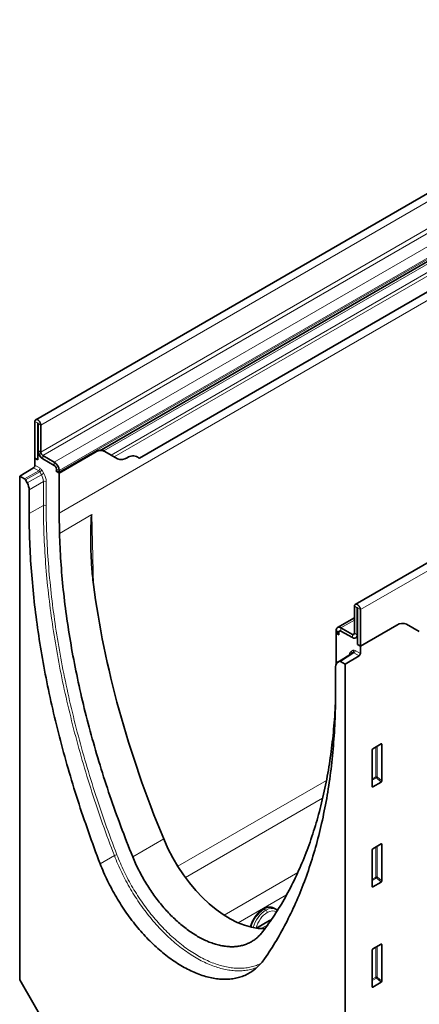
# Model space of a CAD drawing. Units: millimetres. Extents: x -708 to 1105, y -340 to 949.
# Drawn here: x -708 to -504, y 26 to 528 of the extents above; entities that cross this region are included whole.
import ezdxf

# ---------------------------------------------------------------- set-up
doc = ezdxf.new("R2010")
doc.units = ezdxf.units.MM
doc.layers.add('133792', color=7, linetype='Continuous', lineweight=25)
doc.layers.add('TANGENT_EDGES', color=4, linetype='Continuous', lineweight=25)

msp = doc.modelspace()

# ---------------------------------------------------------------- linework, layer by layer
at = {"layer": '133792', "linetype": 'Continuous', "lineweight": 35}
for p, q in [((-346.44, 528.36), (-699.99, 324.25)), ((-647.03, 304.61), (-375.53, 461.34)), ((-183.27, 434.16), (-536.83, 230.06)), ((-666.45, 308.89), (-490.37, 410.54)), ((-700.43, 304.6), (-700.43, 323.28)), ((-699.02, 303.79), (-699.02, 322.46)), ((-698.84, 322.36), (-698.84, 308.58)), ((-697.43, 321.55), (-697.43, 307.77)), ((-699.02, 307.46), (-698.72, 307.63)), ((-699.02, 303.79), (-699.02, 307.46)), ((-698.6, 307.22), (-699.02, 307.46)), ((-669.82, 307.63), (-688.1, 297.08)), ((-669.77, 307.61), (-688.06, 297.05)), ((-666.29, 308.98), (-664.77, 308.1)), ((-666.29, 308.98), (-666.29, 308.98)), ((-658.31, 304.37), (-664.77, 308.1)), ((-699.02, 303.79), (-700.43, 304.6)), ((-700.43, 304.6), (-700.43, 300.99)), ((-696.36, 305.93), (-690.53, 302.56)), ((-696.36, 304.3), (-690.53, 300.93)), ((-658.31, 304.37), (-659.88, 305.28)), ((-708.21, 295.47), (-701.12, 299.77)), ((-689.58, 297.93), (-688.06, 297.05)), ((-689.58, 297.93), (-688.1, 297.08)), ((-689.47, 299.09), (-689.47, 298.42)), ((-688.06, 298.28), (-688.06, 297.6)), ((-688.06, 297.05), (-688.06, 276.64)), ((-708.21, 295.47), (-708.21, 38.41)), ((-705.77, 294.06), (-708.21, 295.47)), ((-704.39, 292.01), (-705.27, 293.53)), ((-703.36, 276.49), (-703.36, 288.52)), ((-688.06, 276.64), (-687.9, 266.28)), ((-537.27, 229.09), (-537.27, 215.31)), ((-535.85, 228.27), (-535.85, 214.49)), ((-535.67, 209.49), (-535.67, 228.17)), ((-534.26, 208.67), (-534.26, 227.35)), ((-537.27, 223.23), (-545.91, 218.24)), ((-546.63, 216.63), (-546.63, 215.96)), ((-538.33, 214.7), (-544.16, 218.06)), ((-538.33, 213.06), (-544.16, 216.43)), ((-515.62, 219.43), (-534.26, 208.67)), ((-504.16, 216.2), (-510.62, 219.93)), ((-510.62, 219.93), (-510.62, 219.93)), ((-546.63, 215.41), (-546.6, 215.43)), ((-546.63, 199.58), (-546.63, 215.41)), ((-545.11, 214.53), (-546.63, 215.41)), ((-545.11, 214.53), (-546.59, 215.38)), ((-545.22, 215.82), (-545.22, 215.14)), ((-536.09, 213.41), (-535.67, 213.65)), ((-535.67, 213.17), (-536.09, 213.41)), ((-535.67, 209.49), (-535.67, 213.17)), ((-535.67, 209.49), (-534.26, 208.67)), ((-534.26, 205.06), (-534.26, 208.67)), ((-539.01, 204.87), (-545.92, 200.45)), ((-544.98, 201), (-545.86, 200.49)), ((-542.04, 199.54), (-534.95, 203.85)), ((-546.89, 198.2), (-546.89, 186.16)), ((-542.04, 199.54), (-544.48, 200.95)), ((-542.04, -57.52), (-542.04, 199.54)), ((-528.25, 155.81), (-528.25, 137.16)), ((-523.65, 158.87), (-527.9, 156.41)), ((-523.3, 140.02), (-523.3, 158.67)), ((-527.92, 136.94), (-523.63, 139.41)), ((-523.65, 107.79), (-527.9, 105.34)), ((-523.3, 88.94), (-523.3, 107.59)), ((-528.25, 104.73), (-528.25, 86.09)), ((-527.92, 85.86), (-523.63, 88.33)), ((-577.45, 74.48), (-578.4, 75.03)), ((-580.62, 68.73), (-587.35, 64.84)), ((-523.65, 56.72), (-527.9, 54.26)), ((-523.3, 37.87), (-523.3, 56.52)), ((-528.25, 53.66), (-528.25, 35.01)), ((-708.21, 38.41), (-690.53, 7.79)), ((-527.92, 34.79), (-523.63, 37.26))]:
    msp.add_line(p, q, dxfattribs=at)
at = {"layer": '133792', "linetype": 'Continuous', "lineweight": 35, "flags": 128}
for points in [[(-700.43, 323.28), (-700.43, 323.41), (-700.41, 323.54), (-700.39, 323.66), (-700.36, 323.77), (-700.32, 323.88), (-700.27, 323.97), (-700.21, 324.06), (-700.14, 324.14), (-700.07, 324.2), (-699.99, 324.25), (-699.9, 324.3), (-699.81, 324.33), (-699.71, 324.35), (-699.61, 324.35), (-699.5, 324.35), (-699.39, 324.33), (-699.28, 324.3), (-699.16, 324.26), (-699.05, 324.21), (-698.93, 324.15), (-698.81, 324.08), (-698.69, 323.99), (-698.58, 323.9), (-698.46, 323.8), (-698.35, 323.68), (-698.25, 323.57), (-698.14, 323.44), (-698.04, 323.31), (-697.95, 323.17), (-697.87, 323.03), (-697.79, 322.88), (-697.71, 322.73), (-697.65, 322.58), (-697.59, 322.43), (-697.54, 322.28), (-697.5, 322.12), (-697.47, 321.98), (-697.44, 321.83), (-697.43, 321.68), (-697.43, 321.55)], [(-699.02, 322.46), (-699.01, 322.5), (-699, 322.52), (-698.97, 322.53), (-698.94, 322.52), (-698.91, 322.51), (-698.88, 322.48), (-698.86, 322.44), (-698.84, 322.4), (-698.84, 322.36)], [(-667.12, 97.74), (-667.89, 99.76), (-668.66, 101.79), (-669.42, 103.81), (-670.17, 105.84), (-670.91, 107.87), (-671.65, 109.9), (-672.37, 111.93), (-673.09, 113.96), (-673.8, 115.98), (-674.51, 118.01), (-675.2, 120.04), (-675.89, 122.07), (-676.57, 124.1), (-677.24, 126.13), (-677.91, 128.15), (-678.56, 130.18), (-679.21, 132.21), (-679.85, 134.24), (-680.48, 136.26), (-681.1, 138.29), (-681.71, 140.31), (-682.32, 142.34), (-682.92, 144.36), (-683.51, 146.38), (-684.09, 148.4), (-684.66, 150.42), (-685.23, 152.44), (-685.78, 154.46), (-686.33, 156.48), (-686.87, 158.49), (-687.4, 160.51), (-687.92, 162.52), (-688.44, 164.53), (-688.94, 166.54), (-689.44, 168.55), (-689.93, 170.56), (-690.41, 172.56), (-690.88, 174.57), (-691.34, 176.57), (-691.8, 178.57), (-692.24, 180.56), (-692.68, 182.56), (-693.11, 184.55), (-693.53, 186.54), (-693.94, 188.53), (-694.34, 190.52), (-694.74, 192.5), (-695.12, 194.49), (-695.5, 196.46), (-695.87, 198.44), (-696.23, 200.42), (-696.58, 202.39), (-696.92, 204.36), (-697.25, 206.32), (-697.58, 208.28), (-697.89, 210.24), (-698.2, 212.2), (-698.5, 214.15), (-698.79, 216.1), (-699.07, 218.05), (-699.34, 220), (-699.6, 221.94), (-699.85, 223.87), (-700.1, 225.81), (-700.34, 227.74), (-700.56, 229.67), (-700.78, 231.59), (-700.99, 233.51), (-701.19, 235.42), (-701.39, 237.34), (-701.57, 239.24), (-701.74, 241.15), (-701.91, 243.05), (-702.06, 244.94), (-702.21, 246.83), (-702.35, 248.72), (-702.48, 250.61), (-702.6, 252.48), (-702.71, 254.36), (-702.82, 256.23), (-702.91, 258.09), (-702.99, 259.96), (-703.07, 261.81), (-703.14, 263.66), (-703.2, 265.51), (-703.24, 267.35), (-703.28, 269.19), (-703.32, 271.02), (-703.34, 272.85), (-703.35, 274.67), (-703.36, 276.49)], [(-687.9, 266.28), (-687.84, 264.51), (-687.78, 262.73), (-687.7, 260.95), (-687.62, 259.16), (-687.53, 257.37), (-687.42, 255.58), (-687.31, 253.78), (-687.19, 251.97), (-687.07, 250.16), (-686.93, 248.35), (-686.78, 246.53), (-686.63, 244.71), (-686.46, 242.89), (-686.29, 241.06), (-686.11, 239.22), (-685.92, 237.39), (-685.72, 235.55), (-685.51, 233.7), (-685.29, 231.85), (-685.07, 230), (-684.83, 228.15), (-684.59, 226.29), (-684.34, 224.43), (-684.08, 222.56), (-683.81, 220.69), (-683.53, 218.82), (-683.24, 216.94), (-682.95, 215.07), (-682.64, 213.18), (-682.33, 211.3), (-682, 209.41), (-681.67, 207.52), (-681.33, 205.63), (-680.99, 203.74), (-680.63, 201.84), (-680.26, 199.94), (-679.89, 198.04), (-679.5, 196.13), (-679.11, 194.22), (-678.71, 192.31), (-678.3, 190.4), (-677.89, 188.49), (-677.46, 186.57), (-677.03, 184.65), (-676.58, 182.73), (-676.13, 180.81), (-675.67, 178.89), (-675.2, 176.96), (-674.72, 175.03), (-674.24, 173.11), (-673.74, 171.18), (-673.24, 169.24), (-672.73, 167.31), (-672.21, 165.38), (-671.68, 163.44), (-671.15, 161.5), (-670.6, 159.57), (-670.05, 157.63), (-669.49, 155.69), (-668.92, 153.75), (-668.34, 151.8), (-667.76, 149.86), (-667.16, 147.92), (-666.56, 145.98), (-665.95, 144.03), (-665.33, 142.09), (-664.71, 140.14), (-664.07, 138.19), (-663.43, 136.25), (-662.78, 134.3), (-662.12, 132.36), (-661.45, 130.41), (-660.78, 128.46), (-660.09, 126.52), (-659.4, 124.57), (-658.7, 122.62), (-658, 120.68), (-657.28, 118.73), (-656.56, 116.79), (-655.83, 114.84), (-655.09, 112.9), (-654.35, 110.95), (-653.59, 109.01), (-652.83, 107.07), (-652.06, 105.13), (-651.29, 103.19), (-650.5, 101.25)], [(-534.26, 227.35), (-534.27, 227.49), (-534.28, 227.64), (-534.3, 227.78), (-534.33, 227.93), (-534.37, 228.08), (-534.42, 228.24), (-534.48, 228.39), (-534.55, 228.54), (-534.62, 228.69), (-534.7, 228.83), (-534.79, 228.98), (-534.88, 229.11), (-534.98, 229.25), (-535.08, 229.37), (-535.19, 229.49), (-535.3, 229.6), (-535.41, 229.71), (-535.53, 229.8), (-535.65, 229.88), (-535.76, 229.96), (-535.88, 230.02), (-536, 230.07), (-536.11, 230.11), (-536.23, 230.14), (-536.34, 230.16), (-536.45, 230.16), (-536.55, 230.15), (-536.65, 230.13), (-536.74, 230.1), (-536.83, 230.06), (-536.91, 230.01), (-536.98, 229.94), (-537.04, 229.87), (-537.1, 229.78), (-537.15, 229.69), (-537.19, 229.58), (-537.22, 229.47), (-537.25, 229.35), (-537.26, 229.22), (-537.27, 229.09)], [(-535.67, 228.17), (-535.68, 228.21), (-535.7, 228.25), (-535.72, 228.28), (-535.75, 228.31), (-535.78, 228.33), (-535.81, 228.33), (-535.83, 228.33), (-535.85, 228.3), (-535.85, 228.27)], [(-546.89, 186.16), (-546.9, 184.35), (-546.91, 182.54), (-546.93, 180.74), (-546.96, 178.95), (-547, 177.16), (-547.05, 175.37), (-547.11, 173.59), (-547.18, 171.82), (-547.25, 170.05), (-547.34, 168.29), (-547.43, 166.53), (-547.53, 164.78), (-547.65, 163.03), (-547.77, 161.29), (-547.9, 159.56), (-548.04, 157.83), (-548.18, 156.11), (-548.34, 154.39), (-548.5, 152.69), (-548.68, 150.98), (-548.86, 149.29), (-549.05, 147.6), (-549.25, 145.91), (-549.46, 144.23), (-549.68, 142.56), (-549.91, 140.9), (-550.15, 139.24), (-550.39, 137.59), (-550.65, 135.95), (-550.91, 134.31), (-551.18, 132.68), (-551.46, 131.06), (-551.75, 129.44), (-552.05, 127.83), (-552.36, 126.23), (-552.67, 124.63), (-553, 123.04), (-553.33, 121.46), (-553.67, 119.89), (-554.02, 118.32), (-554.38, 116.76), (-554.75, 115.21), (-555.13, 113.67), (-555.51, 112.13), (-555.9, 110.6), (-556.31, 109.08), (-556.72, 107.57), (-557.14, 106.06), (-557.57, 104.56), (-558, 103.07), (-558.45, 101.59), (-558.9, 100.11), (-559.37, 98.65), (-559.84, 97.19), (-560.32, 95.74), (-560.81, 94.29), (-561.31, 92.86), (-561.81, 91.43), (-562.32, 90.02), (-562.85, 88.61), (-563.38, 87.2), (-563.92, 85.81), (-564.47, 84.43), (-565.02, 83.05), (-565.59, 81.68), (-566.16, 80.32), (-566.74, 78.97), (-567.33, 77.63), (-567.93, 76.3), (-568.53, 74.97), (-569.15, 73.66), (-569.77, 72.35), (-570.4, 71.05), (-571.04, 69.76), (-571.69, 68.48), (-572.34, 67.21), (-573, 65.95), (-573.68, 64.7), (-574.36, 63.45), (-575.04, 62.22), (-575.74, 60.99), (-576.44, 59.78), (-577.15, 58.57), (-577.87, 57.37), (-578.6, 56.18), (-579.34, 55.01), (-580.08, 53.84), (-580.83, 52.68), (-581.59, 51.52), (-582.36, 50.38), (-583.13, 49.25)], [(-584.19, 62.97), (-583.41, 64), (-582.63, 65.04), (-581.86, 66.1), (-581.1, 67.16), (-580.34, 68.23), (-579.6, 69.32), (-578.86, 70.41), (-578.13, 71.51), (-577.41, 72.62), (-576.69, 73.74), (-575.99, 74.87), (-575.29, 76.01), (-574.6, 77.16), (-573.91, 78.32), (-573.24, 79.49), (-572.57, 80.66), (-571.91, 81.85), (-571.26, 83.04), (-570.62, 84.25), (-569.99, 85.46), (-569.36, 86.68), (-568.74, 87.91), (-568.13, 89.15), (-567.53, 90.4), (-566.93, 91.66), (-566.35, 92.92), (-565.77, 94.2), (-565.2, 95.48), (-564.64, 96.78), (-564.09, 98.08), (-563.54, 99.39), (-563.01, 100.7), (-562.48, 102.03), (-561.96, 103.36), (-561.45, 104.71), (-560.95, 106.06), (-560.45, 107.42), (-559.97, 108.79), (-559.49, 110.16), (-559.02, 111.55), (-558.56, 112.94), (-558.11, 114.34), (-557.67, 115.75), (-557.23, 117.16), (-556.8, 118.59), (-556.39, 120.02), (-555.98, 121.46), (-555.58, 122.91), (-555.19, 124.36), (-554.8, 125.83), (-554.43, 127.3), (-554.06, 128.77), (-553.71, 130.26), (-553.36, 131.75), (-553.02, 133.25), (-552.69, 134.76), (-552.36, 136.27), (-552.05, 137.8), (-551.75, 139.33), (-551.45, 140.86), (-551.16, 142.4), (-550.88, 143.96), (-550.61, 145.51), (-550.35, 147.08), (-550.1, 148.65), (-549.86, 150.23), (-549.62, 151.81), (-549.4, 153.4), (-549.18, 155), (-548.97, 156.6), (-548.77, 158.21), (-548.58, 159.83), (-548.4, 161.45), (-548.23, 163.08), (-548.06, 164.72), (-547.91, 166.36), (-547.76, 168.01), (-547.62, 169.67), (-547.5, 171.33), (-547.38, 172.99), (-547.27, 174.67), (-547.16, 176.34), (-547.07, 178.03), (-546.99, 179.72), (-546.93, 181.11)], [(-650.5, 101.25), (-650.15, 100.4), (-649.79, 99.55), (-649.42, 98.7), (-649.04, 97.86), (-648.65, 97.01), (-648.26, 96.17), (-647.85, 95.33), (-647.44, 94.5), (-647.01, 93.67), (-646.58, 92.84), (-646.14, 92.02), (-645.69, 91.19), (-645.23, 90.38), (-644.77, 89.57), (-644.3, 88.76), (-643.82, 87.96), (-643.33, 87.16), (-642.83, 86.37), (-642.33, 85.58), (-641.82, 84.8), (-641.3, 84.03), (-640.77, 83.26), (-640.24, 82.5), (-639.7, 81.74), (-639.16, 80.99), (-638.61, 80.25), (-638.05, 79.52), (-637.49, 78.79), (-636.92, 78.07), (-636.35, 77.36), (-635.77, 76.66), (-635.18, 75.96), (-634.59, 75.28), (-633.99, 74.6), (-633.39, 73.93), (-632.79, 73.28), (-632.18, 72.63), (-631.56, 71.99), (-630.95, 71.36), (-630.33, 70.74), (-629.7, 70.13), (-629.07, 69.53), (-628.44, 68.94), (-627.8, 68.36), (-627.16, 67.79), (-626.52, 67.23), (-625.88, 66.69), (-625.23, 66.15), (-624.58, 65.63), (-623.93, 65.12), (-623.28, 64.62), (-622.62, 64.13), (-621.97, 63.65), (-621.31, 63.19), (-620.65, 62.74), (-619.99, 62.3), (-619.33, 61.87), (-618.67, 61.46), (-618.01, 61.06), (-617.35, 60.67), (-616.68, 60.29), (-616.02, 59.93), (-615.36, 59.58), (-614.7, 59.25), (-614.04, 58.92), (-613.38, 58.61), (-612.72, 58.32), (-612.07, 58.04), (-611.41, 57.77), (-610.76, 57.52), (-610.11, 57.28), (-609.46, 57.05), (-608.81, 56.84), (-608.17, 56.64), (-607.53, 56.46), (-606.89, 56.29), (-606.25, 56.13), (-605.62, 55.99), (-604.99, 55.86), (-604.37, 55.75), (-603.74, 55.65), (-603.13, 55.57), (-602.51, 55.5), (-601.9, 55.45), (-601.3, 55.41), (-600.7, 55.38), (-600.1, 55.37), (-599.51, 55.37), (-598.93, 55.39), (-598.35, 55.42), (-597.77, 55.47), (-597.2, 55.53), (-596.64, 55.61), (-596.08, 55.7), (-595.53, 55.81), (-594.99, 55.93), (-594.45, 56.06), (-593.92, 56.21), (-593.39, 56.37), (-592.87, 56.55), (-592.36, 56.74), (-591.86, 56.94), (-591.36, 57.16), (-590.88, 57.4), (-590.39, 57.64), (-589.92, 57.9), (-589.46, 58.18), (-589, 58.47), (-588.55, 58.77), (-588.11, 59.08), (-587.68, 59.41), (-587.25, 59.76), (-586.84, 60.11), (-586.43, 60.48), (-586.04, 60.86), (-585.65, 61.26), (-585.27, 61.67), (-584.9, 62.09), (-584.54, 62.52), (-584.19, 62.97)], [(-583.13, 49.25), (-583.56, 48.65), (-584, 48.07), (-584.45, 47.5), (-584.91, 46.95), (-585.39, 46.42), (-585.88, 45.9), (-586.38, 45.4), (-586.89, 44.91), (-587.42, 44.45), (-587.96, 44), (-588.5, 43.57), (-589.06, 43.16), (-589.63, 42.76), (-590.21, 42.38), (-590.81, 42.02), (-591.41, 41.68), (-592.02, 41.36), (-592.64, 41.05), (-593.28, 40.77), (-593.92, 40.5), (-594.57, 40.25), (-595.23, 40.02), (-595.91, 39.81), (-596.59, 39.62), (-597.27, 39.45), (-597.97, 39.29), (-598.68, 39.16), (-599.39, 39.04), (-600.11, 38.94), (-600.84, 38.86), (-601.58, 38.8), (-602.32, 38.76), (-603.08, 38.74), (-603.83, 38.74), (-604.6, 38.76), (-605.37, 38.8), (-606.15, 38.85), (-606.93, 38.93), (-607.72, 39.02), (-608.51, 39.14), (-609.31, 39.27), (-610.11, 39.42), (-610.92, 39.59), (-611.73, 39.78), (-612.55, 39.99), (-613.37, 40.22), (-614.2, 40.46), (-615.02, 40.73), (-615.85, 41.01), (-616.69, 41.31), (-617.52, 41.64), (-618.36, 41.97), (-619.2, 42.33), (-620.05, 42.71), (-620.89, 43.1), (-621.73, 43.51), (-622.58, 43.94), (-623.43, 44.38), (-624.28, 44.85), (-625.12, 45.33), (-625.97, 45.83), (-626.82, 46.34), (-627.67, 46.87), (-628.51, 47.42), (-629.36, 47.99), (-630.2, 48.57), (-631.04, 49.17), (-631.88, 49.78), (-632.72, 50.41), (-633.56, 51.06), (-634.39, 51.72), (-635.22, 52.39), (-636.05, 53.08), (-636.88, 53.79), (-637.7, 54.51), (-638.51, 55.24), (-639.33, 55.99), (-640.13, 56.75), (-640.94, 57.53), (-641.74, 58.32), (-642.53, 59.12), (-643.32, 59.94), (-644.1, 60.77), (-644.88, 61.61), (-645.65, 62.46), (-646.41, 63.32), (-647.17, 64.2), (-647.92, 65.09), (-648.67, 65.99), (-649.4, 66.9), (-650.13, 67.82), (-650.86, 68.75), (-651.57, 69.69), (-652.28, 70.64), (-652.97, 71.6), (-653.66, 72.57), (-654.34, 73.55), (-655.01, 74.53), (-655.67, 75.53), (-656.33, 76.53), (-656.97, 77.54), (-657.6, 78.55), (-658.23, 79.58), (-658.84, 80.61), (-659.44, 81.64), (-660.03, 82.69), (-660.61, 83.74), (-661.18, 84.79), (-661.74, 85.85), (-662.29, 86.91), (-662.83, 87.98), (-663.35, 89.05), (-663.87, 90.13), (-664.37, 91.21), (-664.86, 92.29), (-665.33, 93.37), (-665.8, 94.46), (-666.25, 95.55), (-666.69, 96.64), (-667.12, 97.74)]]:
    msp.add_lwpolyline(points, dxfattribs=at)
at = {"layer": '133792', "linetype": 'Continuous', "lineweight": 35}
for centre, radius, start, end in [((-693.48, 308.82), 5.36, 182.5262, 237.4738), ((-693.43, 308.86), 5.42, 197.555, 237.2586), ((-695.13, 307.87), 2.3, 182.5418, 237.4582), ((-666.84, 303.51), 5.04, 65.723, 125.5812), ((-618.12, 225.22), 96.63, 119.903, 120.0079), ((-693.42, 298.04), 5.36, 2.5262, 57.4738), ((-656.24, 308.96), 5.04, 245.723, 305.5812), ((-650.44, 301.02), 4.79, 58.4559, 126.7479), ((-645.88, 307.76), 3.35, 232.2929, 250.0285), ((-701.97, 301.06), 1.54, 303.4545, 357.4116), ((-691.77, 298.99), 2.3, 2.5419, 57.4581), ((-690.44, 298.38), 0.968, 332.0923, 1.7964), ((-690.89, 297.59), 2.84, 349.6706, 0.265), ((-545.12, 216.87), 1.53, 51.1225, 188.8882), ((-544.57, 215.92), 0.656, 51.0585, 188.9522), ((-512.69, 215.34), 5.04, 65.723, 125.5812), ((-542.85, 215.97), 3.78, 180.1987, 188.9411), ((-543.32, 215.17), 1.9, 180.9163, 199.8154), ((-537.91, 215.21), 0.656, 231.0583, 8.9524), ((-537.36, 214.26), 1.53, 231.1225, 8.8882), ((-537.36, 214.22), 1.51, 230.0974, 327.3056), ((-535.8, 205.13), 1.54, 303.4645, 357.4016)]:
    msp.add_arc(centre, radius, start, end, dxfattribs=at)
for centre, major_axis, ratio, start_param, end_param in [((-705.77, 293.25), (-0.5, 0.866), 0.577777, 4.712813, 5.497526), ((-706.89, 290.56), (-2.5, 4.33), 0.577777, 3.927415, 4.712813), ((-419.07, 137.88), (-183.1, 310.17), 0.570796, 0.92771, 1.329902), ((-544.48, 200.13), (-0.5, 0.867), 0.576986, 5.498211, 6.283609), ((-543.35, 196.15), (-2.5, 4.33), 0.576986, 0.000424, 0.785137), ((-527.89, 156), (0.25, 0.433), 0.595062, 0.800391, 2.341029), ((-523.66, 158.45), (0.258, 0.446), 0.560226, 5.51279, 7.053428), ((-527.89, 137.4), (0.245, 0.492), 0.533247, 2.321052, 3.818396), ((-523.66, 139.84), (0.218, 0.463), 0.616456, 3.867552, 5.364896), ((-601.76, 114.58), (-27.96, 47.36), 0.570796, 1.329902, 2.844213), ((-523.66, 107.37), (0.258, 0.446), 0.560226, 5.51279, 7.053428), ((-527.89, 104.93), (0.25, 0.433), 0.595062, 0.800391, 2.341029), ((-527.89, 86.33), (0.245, 0.492), 0.533247, 2.321052, 3.818396), ((-523.66, 88.77), (0.218, 0.463), 0.616456, 3.867552, 5.364896), ((-523.66, 56.3), (0.258, 0.446), 0.560226, 5.51279, 7.053428), ((-527.89, 53.85), (0.25, 0.433), 0.595062, 0.800391, 2.341029), ((-523.66, 37.69), (0.218, 0.463), 0.616456, 3.867552, 5.364896), ((-527.89, 35.25), (0.245, 0.492), 0.533247, 2.321052, 3.818396)]:
    msp.add_ellipse(centre, major_axis=major_axis, ratio=ratio, start_param=start_param, end_param=end_param, dxfattribs=at)
for points, knots in [([(-666.45, 308.89), (-666.46, 308.89), (-666.49, 308.87), (-666.57, 308.84), (-666.72, 308.8), (-666.89, 308.77), (-667.08, 308.72), (-667.27, 308.68), (-667.45, 308.63), (-667.64, 308.58), (-667.84, 308.51), (-668.06, 308.44), (-668.28, 308.36), (-668.5, 308.28), (-668.74, 308.18), (-669, 308.06), (-669.27, 307.93), (-669.54, 307.79), (-669.73, 307.68), (-669.82, 307.63)], [0, 0, 0, 0, 0.028945, 0.098099, 0.167804, 0.238911, 0.310392, 0.364283, 0.418287, 0.472601, 0.527007, 0.582414, 0.637904, 0.693635, 0.749441, 0.811828, 0.874316, 0.937108, 1, 1, 1, 1]), ([(-670.55, 240.24), (-670.93, 243.18), (-671.21, 246.14), (-671.62, 252.07), (-671.76, 255.04), (-671.91, 260.98), (-671.93, 263.94), (-671.87, 268.38), (-671.84, 269.86), (-671.75, 272.08), (-671.72, 272.82), (-671.65, 273.94), (-671.63, 274.31), (-671.57, 274.88), (-671.55, 275.07), (-671.51, 275.35), (-671.5, 275.45), (-671.47, 275.6), (-671.46, 275.64), (-671.43, 275.72), (-671.43, 275.74), (-671.4, 275.79), (-671.39, 275.82), (-671.37, 275.83)], [0, 0, 0, 0, 0.25, 0.25, 0.5, 0.5, 0.75, 0.75, 0.875, 0.875, 0.9375, 0.9375, 0.96875, 0.96875, 0.984375, 0.984375, 0.992188, 0.992188, 0.996094, 0.996094, 0.998047, 0.998047, 1, 1, 1, 1]), ([(-578.4, 75.03), (-578.46, 75.06), (-578.57, 75.13), (-578.76, 75.22), (-578.96, 75.3), (-579.16, 75.37), (-579.36, 75.43), (-579.58, 75.49), (-579.79, 75.53), (-580.01, 75.56), (-580.23, 75.58), (-580.46, 75.59), (-580.69, 75.59), (-580.93, 75.58), (-581.17, 75.55), (-581.41, 75.52), (-581.65, 75.48), (-581.89, 75.42), (-582.14, 75.35), (-582.39, 75.28), (-582.64, 75.19), (-582.89, 75.09), (-583.14, 74.98), (-583.39, 74.86), (-583.64, 74.74), (-583.81, 74.64), (-583.9, 74.59), (-583.9, 74.59)], [0, 0, 0, 0, 0.034641, 0.074498, 0.114377, 0.154325, 0.194387, 0.234604, 0.275013, 0.315647, 0.356531, 0.397685, 0.43912, 0.48084, 0.522841, 0.565112, 0.607638, 0.650395, 0.693358, 0.736499, 0.779789, 0.823201, 0.866707, 0.910284, 0.953907, 0.995338, 1, 1, 1, 1]), ([(-583.9, 74.59), (-583.95, 74.56), (-584.08, 74.49), (-584.29, 74.36), (-584.53, 74.2), (-584.78, 74.02), (-585.02, 73.84), (-585.26, 73.65), (-585.5, 73.46), (-585.73, 73.25), (-585.97, 73.04), (-586.2, 72.82), (-586.42, 72.59), (-586.65, 72.36), (-586.87, 72.12), (-587.08, 71.87), (-587.29, 71.62), (-587.5, 71.36), (-587.7, 71.1), (-587.9, 70.83), (-588.09, 70.55), (-588.28, 70.27), (-588.46, 69.99), (-588.63, 69.71), (-588.8, 69.41), (-588.97, 69.12), (-589.13, 68.82), (-589.28, 68.52), (-589.42, 68.22), (-589.56, 67.92), (-589.69, 67.61), (-589.82, 67.3), (-589.94, 67), (-590.05, 66.69), (-590.15, 66.38), (-590.25, 66.07), (-590.33, 65.76), (-590.39, 65.54), (-590.42, 65.43), (-590.42, 65.42)], [0, 0, 0, 0, 0.01509, 0.043372, 0.071639, 0.099894, 0.128133, 0.156353, 0.184552, 0.212728, 0.240881, 0.269012, 0.297121, 0.325209, 0.353277, 0.381326, 0.409358, 0.437375, 0.465378, 0.49337, 0.521351, 0.549325, 0.577293, 0.605257, 0.63322, 0.661182, 0.689147, 0.717114, 0.745088, 0.773069, 0.801059, 0.829062, 0.857078, 0.88511, 0.913159, 0.941228, 0.969317, 0.99743, 1, 1, 1, 1]), ([(-576.62, 73.86), (-576.65, 73.89), (-576.74, 73.97), (-576.89, 74.1), (-577.06, 74.23), (-577.25, 74.36), (-577.37, 74.44), (-577.44, 74.48), (-577.45, 74.48)], [0, 0, 0, 0, 0.1309485, 0.3459333, 0.5599569, 0.7731949, 0.9858422, 1, 1, 1, 1]), ([(-579.75, 69.11), (-579.78, 69.1), (-579.87, 69.07), (-580.02, 69.01), (-580.2, 68.94), (-580.37, 68.86), (-580.51, 68.78), (-580.59, 68.74), (-580.62, 68.73)], [0, 0, 0, 0, 0.114352, 0.316056, 0.518559, 0.7216, 0.924958, 1, 1, 1, 1])]:
    msp.add_open_spline(points, degree=3, knots=knots, dxfattribs=at)
at = {"layer": 'TANGENT_EDGES', "linetype": 'Continuous', "lineweight": 18}
for p, q in [((-697.43, 321.55), (-343.87, 525.65)), ((-697.43, 307.77), (-343.87, 511.87)), ((-696.36, 305.93), (-342.81, 510.03)), ((-334.5, 480.74), (-688.06, 276.64)), ((-661.45, 306.18), (-361.77, 479.19)), ((-659.88, 305.28), (-362.68, 476.85)), ((-647.03, 304.61), (-375.53, 461.34)), ((-180.71, 431.46), (-534.26, 227.35)), ((-690.53, 302.56), (-492.12, 417.1)), ((-688.06, 298.28), (-489.64, 412.82)), ((-688.06, 297.6), (-489.64, 412.14)), ((-666.29, 308.98), (-491.17, 410.07)), ((-665.18, 308.34), (-491.34, 408.69)), ((-699.02, 322.46), (-700.43, 323.28)), ((-699.02, 322.46), (-698.93, 322.52)), ((-697.43, 321.55), (-698.84, 322.36)), ((-698.84, 308.58), (-697.43, 307.77)), ((-669.82, 307.63), (-669.77, 307.61)), ((-696.36, 305.93), (-696.36, 304.3)), ((-690.53, 300.93), (-690.53, 302.56)), ((-705.77, 294.06), (-698.5, 298.26)), ((-697.99, 297.74), (-705.27, 293.53)), ((-698.5, 298.26), (-701.12, 299.77)), ((-700.43, 300.99), (-697.81, 299.48)), ((-697.11, 296.21), (-697.99, 297.74)), ((-696.81, 298.42), (-695.93, 296.9)), ((-688.06, 298.28), (-689.47, 299.09)), ((-689.47, 298.42), (-688.06, 297.6)), ((-704.39, 292.01), (-697.11, 296.21)), ((-696.08, 292.72), (-703.36, 288.52)), ((-696.08, 280.48), (-696.08, 292.72)), ((-694.69, 292.71), (-694.69, 280.46)), ((-703.36, 276.49), (-696.08, 280.48)), ((-687.9, 266.28), (-671.37, 275.83)), ((-671.37, 275.83), (-670.47, 239.66)), ((-535.85, 228.27), (-537.27, 229.09)), ((-535.76, 228.32), (-535.85, 228.27)), ((-534.26, 227.35), (-535.67, 228.17)), ((-537.27, 222.04), (-544.16, 218.06)), ((-545.22, 215.82), (-546.63, 216.63)), ((-544.16, 218.06), (-544.16, 216.43)), ((-546.63, 215.96), (-545.22, 215.14)), ((-537.27, 215.31), (-538.33, 214.7)), ((-538.33, 213.06), (-538.33, 214.7)), ((-537.27, 215.31), (-535.85, 214.49)), ((-535.67, 214.59), (-535.85, 214.49)), ((-538.76, 206.16), (-537.88, 206.67)), ((-536.88, 206.57), (-534.26, 205.06)), ((-538.95, 204.91), (-545.86, 200.49)), ((-544.98, 201), (-538.06, 205.42)), ((-537.57, 205.36), (-544.48, 200.95)), ((-538.06, 205.42), (-538.95, 204.91)), ((-534.95, 203.85), (-537.57, 205.36)), ((-526.3, 157.34), (-526.3, 142.02)), ((-525.66, 142.05), (-525.66, 157.71)), ((-523.8, 158.78), (-523.3, 158.67)), ((-526.3, 142.02), (-528.25, 140.89)), ((-528.25, 140.29), (-526.1, 141.53)), ((-526.1, 141.53), (-523.63, 139.41)), ((-523.3, 140.02), (-525.66, 142.05)), ((-627.46, 96.43), (-551.57, 140.24)), ((-527.92, 136.94), (-528.25, 137.43)), ((-553.51, 131.1), (-623.55, 90.66)), ((-650.5, 101.25), (-634.68, 110.38)), ((-526.3, 106.26), (-526.3, 90.94)), ((-525.66, 90.98), (-525.66, 106.63)), ((-523.8, 107.71), (-523.3, 107.59)), ((-667.12, 97.74), (-659.86, 101.84)), ((-603.83, 71.47), (-566.23, 93.17)), ((-526.3, 90.94), (-528.25, 89.82)), ((-528.25, 89.21), (-526.1, 90.46)), ((-526.1, 90.46), (-523.63, 88.33)), ((-523.3, 88.94), (-525.66, 90.98)), ((-527.92, 85.86), (-528.25, 86.35)), ((-571.89, 81.88), (-596.69, 67.57)), ((-583.4, 74.54), (-582.51, 74.02)), ((-580.37, 68.7), (-587.12, 64.8)), ((-584.84, 64.62), (-581.57, 66.5)), ((-580.12, 68.56), (-580.37, 68.7)), ((-582.58, 65.11), (-583.46, 64.6)), ((-525.66, 39.9), (-525.66, 55.56)), ((-523.8, 56.63), (-523.3, 56.52)), ((-526.3, 55.19), (-526.3, 39.87)), ((-526.3, 39.87), (-528.25, 38.74)), ((-528.25, 38.14), (-526.1, 39.38)), ((-527.92, 34.79), (-528.25, 35.28)), ((-526.1, 39.38), (-523.63, 37.26)), ((-523.3, 37.87), (-525.66, 39.9))]:
    msp.add_line(p, q, dxfattribs=at)
at = {"layer": 'TANGENT_EDGES', "linetype": 'Continuous', "lineweight": 18, "flags": 128}
for points in [[(-697.99, 297.74), (-697.9, 297.79), (-697.81, 297.84), (-697.71, 297.9), (-697.61, 297.96), (-697.51, 298.02), (-697.4, 298.08), (-697.3, 298.13), (-697.21, 298.19), (-697.11, 298.24), (-697.03, 298.3), (-696.95, 298.34), (-696.87, 298.38), (-696.81, 298.42)], [(-697.11, 296.21), (-697.02, 296.27), (-696.93, 296.32), (-696.83, 296.38), (-696.73, 296.43), (-696.63, 296.49), (-696.52, 296.55), (-696.42, 296.61), (-696.33, 296.67), (-696.23, 296.72), (-696.15, 296.77), (-696.07, 296.82), (-695.99, 296.86), (-695.93, 296.9)], [(-659.86, 101.84), (-660.64, 103.87), (-661.41, 105.89), (-662.16, 107.92), (-662.91, 109.94), (-663.66, 111.97), (-664.39, 114), (-665.12, 116.02), (-665.84, 118.05), (-666.55, 120.08), (-667.25, 122.1), (-667.95, 124.13), (-668.63, 126.16), (-669.31, 128.19), (-669.98, 130.21), (-670.65, 132.24), (-671.3, 134.27), (-671.95, 136.29), (-672.59, 138.32), (-673.22, 140.34), (-673.84, 142.37), (-674.45, 144.39), (-675.06, 146.41), (-675.66, 148.43), (-676.25, 150.46), (-676.83, 152.48), (-677.4, 154.49), (-677.96, 156.51), (-678.52, 158.53), (-679.07, 160.55), (-679.61, 162.56), (-680.14, 164.57), (-680.66, 166.58), (-681.17, 168.59), (-681.68, 170.6), (-682.17, 172.61), (-682.66, 174.62), (-683.14, 176.62), (-683.61, 178.62), (-684.08, 180.62), (-684.53, 182.62), (-684.97, 184.61), (-685.41, 186.61), (-685.84, 188.6), (-686.26, 190.59), (-686.67, 192.58), (-687.07, 194.56), (-687.47, 196.55), (-687.85, 198.53), (-688.23, 200.5), (-688.6, 202.48), (-688.96, 204.45), (-689.31, 206.42), (-689.65, 208.39), (-689.98, 210.35), (-690.3, 212.32), (-690.62, 214.27), (-690.93, 216.23), (-691.22, 218.18), (-691.51, 220.13), (-691.79, 222.08), (-692.07, 224.02), (-692.33, 225.96), (-692.58, 227.9), (-692.83, 229.83), (-693.06, 231.76), (-693.29, 233.68), (-693.51, 235.6), (-693.72, 237.52), (-693.92, 239.44), (-694.11, 241.35), (-694.29, 243.25), (-694.47, 245.16), (-694.63, 247.06), (-694.79, 248.95), (-694.94, 250.84), (-695.08, 252.73), (-695.21, 254.61), (-695.33, 256.49), (-695.44, 258.36), (-695.54, 260.23), (-695.63, 262.09), (-695.72, 263.95), (-695.8, 265.81), (-695.86, 267.66), (-695.92, 269.5), (-695.97, 271.34), (-696.01, 273.18), (-696.04, 275.01), (-696.06, 276.84), (-696.08, 278.66), (-696.08, 280.48)], [(-694.69, 280.46), (-694.68, 278.65), (-694.67, 276.84), (-694.65, 275.02), (-694.61, 273.19), (-694.57, 271.36), (-694.53, 269.52), (-694.47, 267.68), (-694.4, 265.83), (-694.32, 263.98), (-694.24, 262.13), (-694.15, 260.27), (-694.04, 258.41), (-693.93, 256.54), (-693.81, 254.66), (-693.68, 252.79), (-693.54, 250.91), (-693.4, 249.02), (-693.24, 247.13), (-693.08, 245.24), (-692.9, 243.34), (-692.72, 241.44), (-692.53, 239.53), (-692.33, 237.62), (-692.12, 235.71), (-691.9, 233.79), (-691.68, 231.87), (-691.44, 229.95), (-691.2, 228.02), (-690.94, 226.09), (-690.68, 224.15), (-690.41, 222.22), (-690.13, 220.27), (-689.84, 218.33), (-689.54, 216.38), (-689.24, 214.43), (-688.92, 212.48), (-688.6, 210.52), (-688.27, 208.56), (-687.93, 206.6), (-687.58, 204.64), (-687.22, 202.67), (-686.85, 200.7), (-686.48, 198.73), (-686.09, 196.75), (-685.7, 194.77), (-685.3, 192.79), (-684.89, 190.81), (-684.47, 188.83), (-684.04, 186.84), (-683.61, 184.85), (-683.16, 182.86), (-682.71, 180.87), (-682.25, 178.87), (-681.78, 176.87), (-681.3, 174.88), (-680.81, 172.88), (-680.32, 170.87), (-679.81, 168.87), (-679.3, 166.87), (-678.78, 164.86), (-678.25, 162.85), (-677.71, 160.84), (-677.17, 158.83), (-676.61, 156.82), (-676.05, 154.81), (-675.48, 152.79), (-674.9, 150.78), (-674.31, 148.76), (-673.72, 146.75), (-673.11, 144.73), (-672.5, 142.71), (-671.88, 140.69), (-671.25, 138.67), (-670.62, 136.65), (-669.97, 134.63), (-669.32, 132.61), (-668.66, 130.59), (-667.99, 128.57), (-667.31, 126.54), (-666.62, 124.52), (-665.93, 122.5), (-665.23, 120.48), (-664.52, 118.46), (-663.8, 116.43), (-663.08, 114.41), (-662.35, 112.39), (-661.6, 110.37), (-660.86, 108.35), (-660.1, 106.33), (-659.33, 104.31), (-658.56, 102.29)], [(-587.02, 44.8), (-587.6, 44.58), (-588.26, 44.35), (-588.93, 44.14), (-589.61, 43.95), (-590.29, 43.77), (-590.99, 43.62), (-591.69, 43.49), (-592.4, 43.37), (-593.12, 43.27), (-593.85, 43.2), (-594.58, 43.14), (-595.32, 43.1), (-596.07, 43.08), (-596.83, 43.08), (-597.59, 43.09), (-598.35, 43.13), (-599.13, 43.19), (-599.91, 43.26), (-600.69, 43.36), (-601.48, 43.47), (-602.28, 43.6), (-603.08, 43.75), (-603.89, 43.92), (-604.7, 44.11), (-605.51, 44.32), (-606.33, 44.55), (-607.15, 44.79), (-607.97, 45.05), (-608.8, 45.34), (-609.63, 45.64), (-610.46, 45.96), (-611.3, 46.29), (-612.14, 46.65), (-612.98, 47.02), (-613.82, 47.41), (-614.66, 47.82), (-615.5, 48.25), (-616.34, 48.69), (-617.19, 49.16), (-618.03, 49.64), (-618.88, 50.13), (-619.72, 50.64), (-620.57, 51.17), (-621.41, 51.72), (-622.25, 52.28), (-623.09, 52.86), (-623.93, 53.46), (-624.77, 54.07), (-625.6, 54.7), (-626.44, 55.34), (-627.27, 56), (-628.1, 56.67), (-628.92, 57.36), (-629.74, 58.06), (-630.56, 58.78), (-631.37, 59.51), (-632.18, 60.26), (-632.99, 61.02), (-633.79, 61.79), (-634.58, 62.58), (-635.37, 63.38), (-636.16, 64.19), (-636.94, 65.01), (-637.71, 65.85), (-638.48, 66.7), (-639.24, 67.56), (-640, 68.44), (-640.75, 69.32), (-641.49, 70.22), (-642.22, 71.12), (-642.95, 72.04), (-643.67, 72.97), (-644.38, 73.9), (-645.08, 74.85), (-645.78, 75.81), (-646.46, 76.77), (-647.14, 77.74), (-647.81, 78.73), (-648.47, 79.72), (-649.12, 80.71), (-649.76, 81.72), (-650.39, 82.73), (-651.01, 83.75), (-651.62, 84.78), (-652.22, 85.81), (-652.81, 86.85), (-653.39, 87.9), (-653.96, 88.95), (-654.51, 90), (-655.06, 91.06), (-655.59, 92.12), (-656.12, 93.19), (-656.63, 94.26), (-657.13, 95.34), (-657.61, 96.42), (-658.09, 97.5), (-658.55, 98.58), (-659, 99.67), (-659.44, 100.75), (-659.86, 101.84)], [(-658.56, 102.29), (-658.14, 101.22), (-657.71, 100.15), (-657.27, 99.08), (-656.81, 98.01), (-656.34, 96.94), (-655.86, 95.88), (-655.37, 94.82), (-654.87, 93.77), (-654.35, 92.71), (-653.83, 91.67), (-653.29, 90.62), (-652.74, 89.58), (-652.18, 88.55), (-651.61, 87.52), (-651.03, 86.5), (-650.44, 85.48), (-649.84, 84.47), (-649.22, 83.46), (-648.6, 82.46), (-647.97, 81.47), (-647.33, 80.49), (-646.68, 79.51), (-646.02, 78.54), (-645.36, 77.59), (-644.68, 76.63), (-644, 75.69), (-643.3, 74.76), (-642.6, 73.84), (-641.89, 72.92), (-641.18, 72.02), (-640.45, 71.13), (-639.72, 70.24), (-638.99, 69.37), (-638.24, 68.51), (-637.49, 67.66), (-636.74, 66.83), (-635.97, 66), (-635.2, 65.19), (-634.43, 64.39), (-633.65, 63.6), (-632.87, 62.83), (-632.08, 62.06), (-631.29, 61.31), (-630.49, 60.58), (-629.69, 59.86), (-628.88, 59.15), (-628.07, 58.46), (-627.26, 57.78), (-626.44, 57.12), (-625.63, 56.47), (-624.81, 55.84), (-623.98, 55.22), (-623.16, 54.62), (-622.33, 54.03), (-621.5, 53.46), (-620.67, 52.9), (-619.84, 52.37), (-619.01, 51.84), (-618.18, 51.34), (-617.35, 50.85), (-616.51, 50.38), (-615.68, 49.92), (-614.85, 49.48), (-614.02, 49.06), (-613.19, 48.66), (-612.36, 48.27), (-611.53, 47.91), (-610.71, 47.56), (-609.89, 47.22), (-609.07, 46.91), (-608.25, 46.61), (-607.43, 46.34), (-606.62, 46.08), (-605.81, 45.83), (-605, 45.61), (-604.2, 45.41), (-603.41, 45.22), (-602.61, 45.05), (-601.82, 44.9), (-601.04, 44.77), (-600.26, 44.66), (-599.49, 44.57), (-598.72, 44.49), (-597.96, 44.44), (-597.2, 44.4), (-596.45, 44.39), (-595.7, 44.39), (-594.97, 44.41), (-594.24, 44.45), (-593.51, 44.5), (-592.8, 44.58), (-592.09, 44.68), (-591.39, 44.79), (-590.7, 44.92), (-590.01, 45.07), (-589.33, 45.24), (-588.67, 45.43), (-588.01, 45.64), (-587.36, 45.87), (-586.72, 46.11), (-586.09, 46.37), (-585.47, 46.65), (-584.96, 46.9)]]:
    msp.add_lwpolyline(points, dxfattribs=at)
at = {"layer": 'TANGENT_EDGES', "linetype": 'Continuous', "lineweight": 18}
for centre, radius, start, end in [((-699.35, 299.54), 1.54, 303.4545, 357.4116), ((-695.39, 291.35), 1.54, 62.5925, 116.5416), ((-695.39, 279.1), 1.54, 62.5925, 116.5416), ((-539.53, 205.63), 0.933, 308.8761, 34.7446), ((-538.65, 206.14), 0.933, 308.8761, 34.7446), ((-538.42, 206.64), 1.54, 303.4545, 357.4116), ((-525.94, 141.32), 0.782, 68.6939, 117.0888), ((-525.52, 142.06), 0.776, 182.7918, 222.6197), ((-527.59, 143.23), 2.26, 311.3739, 328.6646), ((-658.03, 98.61), 3.71, 98.2763, 119.6431), ((-525.94, 90.25), 0.782, 68.6939, 117.0888), ((-525.52, 90.98), 0.776, 182.7918, 222.6197), ((-527.59, 92.15), 2.26, 311.3739, 328.6646), ((-580.47, 70.44), 5.04, 65.7298, 125.5806), ((-574.88, 61.39), 15.67, 122.945, 165.4291), ((-583.7, 74.15), 0.485, 53.1466, 115.5431), ((-583.34, 72.72), 1.54, 3.7772, 57.3776), ((-580.51, 68.5), 0.252, 54.3994, 114.2902), ((-525.94, 39.17), 0.782, 68.6939, 117.0888), ((-525.52, 39.91), 0.776, 182.7918, 222.6197), ((-527.59, 41.08), 2.26, 311.3739, 328.6646)]:
    msp.add_arc(centre, radius, start, end, dxfattribs=at)
for centre, major_axis, ratio, start_param, end_param in [((-698.52, 297.43), (-0.5, 0.866), 0.608784, 4.712816, 5.497529), ((-697.81, 297.84), (-1, 1.73), 0.577777, 4.712813, 5.497526), ((-698.93, 295.16), (-3, 5.2), 0.577777, 3.927415, 4.712813), ((-699.64, 294.75), (-2.5, 4.33), 0.583979, 3.927415, 4.712813), ((-535.76, 200.97), (-3, 5.2), 0.576986, 0.000424, 0.6006), ((-536.88, 204.94), (-1, 1.73), 0.576986, 5.498211, 6.283609), ((-536.47, 200.56), (-2.46, 4.36), 0.576796, 0.005642, 0.031383), ((-537.59, 204.53), (-0.462, 0.89), 0.575412, 5.524161, 6.309559), ((-582.29, 65.73), (4.76, 8.8), 0.595221, 0.768586, 1.950985), ((-581.58, 65.35), (4.25, 7.93), 0.597163, 0.766599, 1.939304), ((-582.29, 65.73), (4.76, 8.8), 0.595221, 6.266728, 7.051772), ((-581.58, 65.35), (4.25, 7.93), 0.597163, 6.229692, 7.049784), ((-580.42, 64.65), (2.56, 4.3), 0.568244, 0.644695, 0.792929)]:
    msp.add_ellipse(centre, major_axis=major_axis, ratio=ratio, start_param=start_param, end_param=end_param, dxfattribs=at)

doc.saveas('drawing.dxf')
